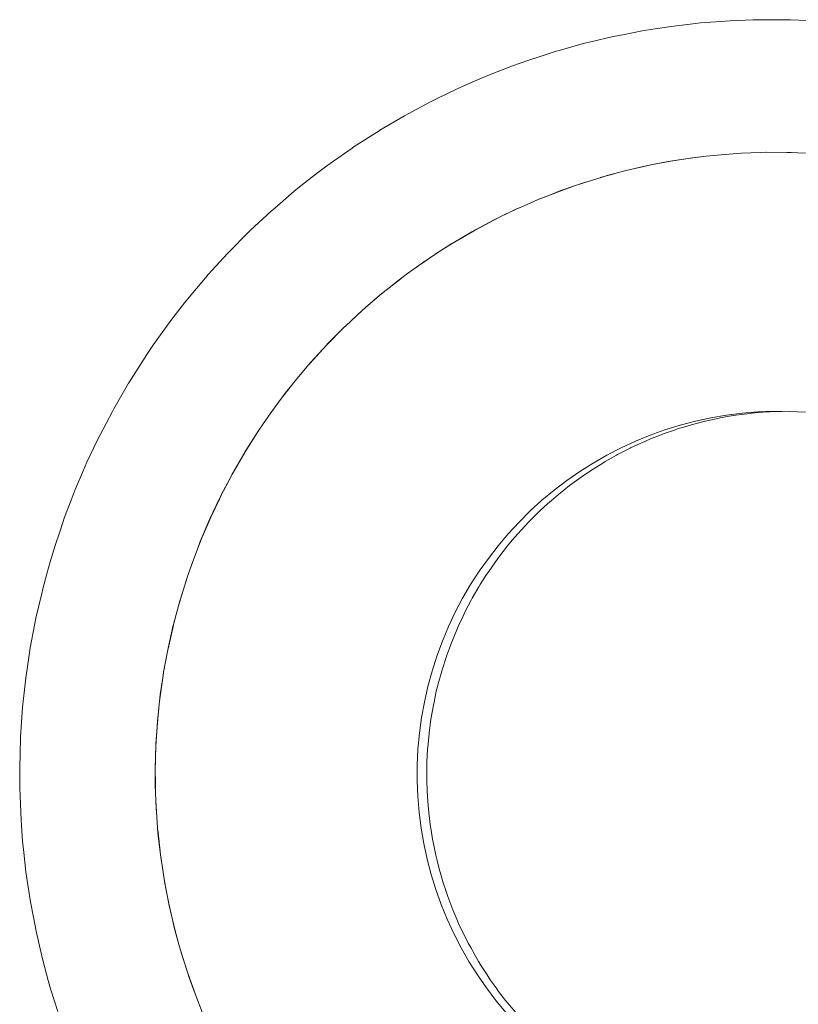
# Paper-space layout 'Sht-2' of a CAD drawing. Units: millimetres. Extents: x -5007 to 6021, y -2621 to 2736.
# Drawn here: x -2471 to -2463, y 569 to 580 of the extents above; entities that cross this region are included whole.
import ezdxf

# ---------------------------------------------------------------- set-up
doc = ezdxf.new("R2010")
doc.units = ezdxf.units.MM
for name, color, linetype, lineweight in [('EF-Rockwalls-Arched Rockwall-Polyplay Core', 7, 'Continuous', 5), ('EF-Rockwalls-Arched Rockwall-Polyplay Top', 7, 'Continuous', 5), ('Working-None', 7, 'Continuous', 5)]:
    doc.layers.add(name, color=color, linetype=linetype, lineweight=lineweight)

# ---------------------------------------------------------------- blocks, each defined once
blk = doc.blocks.new('Group')
at = {"layer": 'EF-Rockwalls-Arched Rockwall-Polyplay Core', "color": 7, "linetype": 'Continuous', "lineweight": 5, "transparency": 33554687}
for p, q in [((-2463.904, 578.738), (-2464.02, 578.72)), ((-2464.02, 578.72), (-2463.904, 578.738)), ((-2463.755, 578.761), (-2463.904, 578.738)), ((-2463.904, 578.738), (-2463.755, 578.761)), ((-2463.608, 578.777), (-2463.755, 578.761)), ((-2463.755, 578.761), (-2463.608, 578.777)), ((-2463.488, 578.791), (-2463.608, 578.777)), ((-2463.608, 578.777), (-2463.488, 578.791)), ((-2463.311, 578.805), (-2463.488, 578.791)), ((-2463.488, 578.791), (-2463.311, 578.805)), ((-2463.218, 578.812), (-2463.311, 578.805)), ((-2463.311, 578.805), (-2463.218, 578.812)), ((-2463.012, 578.819), (-2463.218, 578.812)), ((-2463.218, 578.812), (-2463.012, 578.819)), ((-2462.946, 578.821), (-2463.012, 578.819)), ((-2463.012, 578.819), (-2462.946, 578.821)), ((-2462.714, 578.82), (-2462.946, 578.821)), ((-2462.946, 578.821), (-2462.714, 578.82)), ((-2462.671, 578.82), (-2462.714, 578.82)), ((-2462.714, 578.82), (-2462.671, 578.82)), ((-2464.489, 578.62), (-2464.491, 578.619)), ((-2464.491, 578.619), (-2464.489, 578.62)), ((-2464.282, 578.668), (-2464.489, 578.62)), ((-2464.489, 578.62), (-2464.282, 578.668)), ((-2464.198, 578.685), (-2464.282, 578.668)), ((-2464.282, 578.668), (-2464.198, 578.685)), ((-2464.02, 578.72), (-2464.198, 578.685)), ((-2464.198, 578.685), (-2464.02, 578.72)), ((-2464.623, 578.584), (-2464.776, 578.542)), ((-2464.776, 578.542), (-2464.623, 578.584)), ((-2465.198, 578.402), (-2465.34, 578.347)), ((-2465.34, 578.347), (-2465.198, 578.402)), ((-2465.06, 578.45), (-2465.198, 578.402)), ((-2465.198, 578.402), (-2465.06, 578.45)), ((-2464.938, 578.492), (-2465.06, 578.45)), ((-2465.06, 578.45), (-2464.938, 578.492)), ((-2465.452, 578.303), (-2465.614, 578.232)), ((-2465.614, 578.232), (-2465.452, 578.303)), ((-2465.34, 578.347), (-2465.452, 578.303)), ((-2465.452, 578.303), (-2465.34, 578.347)), ((-2465.7, 578.195), (-2465.884, 578.105)), ((-2465.884, 578.105), (-2465.7, 578.195)), ((-2465.614, 578.232), (-2465.7, 578.195)), ((-2465.7, 578.195), (-2465.614, 578.232)), ((-2465.943, 578.077), (-2466.148, 577.967)), ((-2466.148, 577.967), (-2465.943, 578.077)), ((-2465.884, 578.105), (-2465.943, 578.077)), ((-2465.943, 578.077), (-2465.884, 578.105)), ((-2466.148, 577.967), (-2466.18, 577.95)), ((-2466.18, 577.95), (-2466.148, 577.967)), ((-2466.18, 577.95), (-2466.405, 577.818)), ((-2466.405, 577.818), (-2466.18, 577.95)), ((-2466.593, 577.698), (-2466.411, 577.815)), ((-2466.593, 577.698), (-2466.411, 577.815)), ((-2466.411, 577.815), (-2466.405, 577.818)), ((-2466.405, 577.818), (-2466.411, 577.815)), ((-2466.411, 577.815), (-2466.405, 577.818)), ((-2466.707, 577.621), (-2466.814, 577.546)), ((-2466.814, 577.546), (-2466.707, 577.621)), ((-2466.97, 577.432), (-2467.133, 577.303)), ((-2467.133, 577.303), (-2466.97, 577.432)), ((-2467.186, 577.261), (-2467.36, 577.112)), ((-2467.36, 577.112), (-2467.186, 577.261)), ((-2467.133, 577.303), (-2467.186, 577.261)), ((-2467.186, 577.261), (-2467.133, 577.303)), ((-2467.36, 577.112), (-2467.393, 577.083)), ((-2467.393, 577.083), (-2467.36, 577.112)), ((-2467.393, 577.083), (-2467.579, 576.91)), ((-2467.579, 576.91), (-2467.393, 577.083)), ((-2467.592, 576.899), (-2467.782, 576.707)), ((-2467.782, 576.707), (-2467.592, 576.899)), ((-2467.579, 576.91), (-2467.592, 576.899)), ((-2467.592, 576.899), (-2467.579, 576.91)), ((-2467.788, 576.7), (-2467.964, 576.509)), ((-2467.964, 576.509), (-2467.788, 576.7)), ((-2467.782, 576.707), (-2467.788, 576.7)), ((-2467.788, 576.7), (-2467.782, 576.707)), ((-2467.988, 576.48), (-2468.137, 576.304)), ((-2468.137, 576.304), (-2467.988, 576.48)), ((-2467.964, 576.509), (-2467.988, 576.48)), ((-2467.988, 576.48), (-2467.964, 576.509)), ((-2468.178, 576.252), (-2468.272, 576.131)), ((-2468.272, 576.131), (-2468.178, 576.252)), ((-2468.137, 576.304), (-2468.178, 576.252)), ((-2468.178, 576.252), (-2468.137, 576.304)), ((-2468.431, 575.914), (-2468.358, 576.016)), ((-2468.358, 576.016), (-2468.431, 575.914)), ((-2468.358, 576.016), (-2468.355, 576.02)), ((-2468.355, 576.02), (-2468.358, 576.016)), ((-2463.556, 575.896), (-2463.384, 575.926)), ((-2463.556, 575.896), (-2463.384, 575.926)), ((-2463.452, 575.896), (-2463.312, 575.921)), ((-2463.384, 575.926), (-2463.211, 575.948)), ((-2463.384, 575.926), (-2463.211, 575.948)), ((-2463.312, 575.921), (-2463.28, 575.925)), ((-2463.28, 575.925), (-2463.157, 575.942)), ((-2463.211, 575.948), (-2463.038, 575.962)), ((-2463.211, 575.948), (-2463.038, 575.962)), ((-2463.157, 575.942), (-2463.107, 575.947)), ((-2463.107, 575.947), (-2463.073, 575.951)), ((-2463.073, 575.951), (-2462.933, 575.962)), ((-2463.038, 575.962), (-2462.863, 575.969)), ((-2463.038, 575.962), (-2462.863, 575.969)), ((-2462.933, 575.962), (-2462.912, 575.963)), ((-2462.912, 575.963), (-2462.77, 575.968)), ((-2462.863, 575.969), (-2462.689, 575.968)), ((-2462.689, 575.968), (-2462.515, 575.96)), ((-2464.062, 575.763), (-2463.896, 575.815)), ((-2464.062, 575.763), (-2463.896, 575.815)), ((-2463.922, 575.774), (-2463.791, 575.814)), ((-2463.896, 575.815), (-2463.727, 575.859)), ((-2463.896, 575.815), (-2463.727, 575.859)), ((-2463.791, 575.814), (-2463.771, 575.82)), ((-2463.771, 575.82), (-2463.622, 575.859)), ((-2463.727, 575.859), (-2463.556, 575.896)), ((-2463.727, 575.859), (-2463.556, 575.896)), ((-2463.622, 575.859), (-2463.619, 575.86)), ((-2463.619, 575.86), (-2463.466, 575.893)), ((-2463.466, 575.893), (-2463.452, 575.896)), ((-2468.538, 575.759), (-2468.686, 575.525)), ((-2468.686, 575.525), (-2468.538, 575.759)), ((-2468.528, 575.773), (-2468.538, 575.759)), ((-2468.538, 575.759), (-2468.528, 575.773)), ((-2464.388, 575.638), (-2464.226, 575.704)), ((-2464.388, 575.638), (-2464.226, 575.704)), ((-2464.226, 575.704), (-2464.062, 575.763)), ((-2464.226, 575.704), (-2464.062, 575.763)), ((-2464.221, 575.664), (-2464.121, 575.703)), ((-2464.121, 575.703), (-2464.072, 575.723)), ((-2464.072, 575.723), (-2463.957, 575.762)), ((-2463.957, 575.762), (-2463.922, 575.774)), ((-2464.546, 575.565), (-2464.388, 575.638)), ((-2464.546, 575.565), (-2464.388, 575.638)), ((-2464.441, 575.565), (-2464.368, 575.6)), ((-2464.368, 575.6), (-2464.283, 575.637)), ((-2464.283, 575.637), (-2464.221, 575.664)), ((-2468.687, 575.523), (-2468.823, 575.288)), ((-2468.823, 575.288), (-2468.687, 575.523)), ((-2468.686, 575.525), (-2468.687, 575.523)), ((-2468.687, 575.523), (-2468.686, 575.525)), ((-2464.853, 575.398), (-2464.702, 575.485)), ((-2464.853, 575.398), (-2464.702, 575.485)), ((-2464.72, 575.415), (-2464.596, 575.485)), ((-2464.702, 575.485), (-2464.546, 575.565)), ((-2464.702, 575.485), (-2464.546, 575.565)), ((-2464.596, 575.485), (-2464.584, 575.492)), ((-2464.584, 575.492), (-2464.445, 575.563)), ((-2464.445, 575.563), (-2464.441, 575.565)), ((-2465.001, 575.305), (-2464.853, 575.398)), ((-2465.001, 575.305), (-2464.853, 575.398)), ((-2464.854, 575.332), (-2464.747, 575.398)), ((-2464.747, 575.398), (-2464.72, 575.415)), ((-2468.835, 575.266), (-2468.95, 575.048)), ((-2468.95, 575.048), (-2468.835, 575.266)), ((-2468.823, 575.288), (-2468.835, 575.266)), ((-2468.835, 575.266), (-2468.823, 575.288)), ((-2465.144, 575.206), (-2465.001, 575.305)), ((-2465.144, 575.206), (-2465.001, 575.305)), ((-2464.984, 575.245), (-2464.895, 575.305)), ((-2464.895, 575.305), (-2464.854, 575.332)), ((-2465.283, 575.1), (-2465.144, 575.206)), ((-2465.283, 575.1), (-2465.144, 575.206)), ((-2465.177, 575.1), (-2465.112, 575.152)), ((-2465.112, 575.152), (-2465.038, 575.205)), ((-2465.038, 575.205), (-2464.984, 575.245)), ((-2468.95, 575.048), (-2468.971, 575.002)), ((-2468.971, 575.002), (-2468.95, 575.048)), ((-2465.417, 574.989), (-2465.283, 575.1)), ((-2465.417, 574.989), (-2465.283, 575.1)), ((-2465.311, 574.988), (-2465.236, 575.053)), ((-2465.236, 575.053), (-2465.177, 575.1)), ((-2468.971, 575.002), (-2469.066, 574.804)), ((-2469.066, 574.804), (-2468.971, 575.002)), ((-2465.546, 574.871), (-2465.417, 574.989)), ((-2465.546, 574.871), (-2465.417, 574.989)), ((-2465.44, 574.871), (-2465.357, 574.949)), ((-2465.357, 574.949), (-2465.311, 574.988)), ((-2465.67, 574.748), (-2465.546, 574.871)), ((-2465.67, 574.748), (-2465.546, 574.871)), ((-2465.534, 574.779), (-2465.474, 574.839)), ((-2465.474, 574.839), (-2465.44, 574.871)), ((-2469.096, 574.733), (-2469.173, 574.556)), ((-2469.173, 574.556), (-2469.096, 574.733)), ((-2469.066, 574.804), (-2469.096, 574.733)), ((-2469.096, 574.733), (-2469.066, 574.804)), ((-2465.788, 574.62), (-2465.67, 574.748)), ((-2465.788, 574.62), (-2465.67, 574.748)), ((-2465.642, 574.665), (-2465.564, 574.748)), ((-2465.564, 574.748), (-2465.534, 574.779)), ((-2465.901, 574.487), (-2465.788, 574.62)), ((-2465.901, 574.487), (-2465.788, 574.62)), ((-2465.746, 574.548), (-2465.682, 574.62)), ((-2465.682, 574.62), (-2465.642, 574.665)), ((-2469.173, 574.556), (-2469.21, 574.46)), ((-2469.21, 574.46), (-2469.173, 574.556)), ((-2465.795, 574.487), (-2465.746, 574.548)), ((-2469.21, 574.46), (-2469.269, 574.305)), ((-2469.269, 574.305), (-2469.21, 574.46)), ((-2466.008, 574.349), (-2465.901, 574.487)), ((-2466.008, 574.349), (-2465.901, 574.487)), ((-2465.902, 574.349), (-2465.844, 574.426)), ((-2465.844, 574.426), (-2465.795, 574.487)), ((-2469.269, 574.305), (-2469.311, 574.181)), ((-2469.311, 574.181), (-2469.269, 574.305)), ((-2466.109, 574.207), (-2466.008, 574.349)), ((-2466.109, 574.207), (-2466.008, 574.349)), ((-2466.003, 574.206), (-2465.938, 574.3)), ((-2465.938, 574.3), (-2465.902, 574.349)), ((-2469.311, 574.181), (-2469.34, 574.095)), ((-2469.34, 574.095), (-2469.311, 574.181)), ((-2466.203, 574.06), (-2466.109, 574.207)), ((-2466.203, 574.06), (-2466.109, 574.207)), ((-2466.097, 574.06), (-2466.028, 574.17)), ((-2466.028, 574.17), (-2466.003, 574.206)), ((-2466.291, 573.909), (-2466.203, 574.06)), ((-2466.291, 573.909), (-2466.203, 574.06)), ((-2466.112, 574.036), (-2466.097, 574.06)), ((-2469.381, 573.963), (-2469.4, 573.899)), ((-2469.4, 573.899), (-2469.381, 573.963)), ((-2466.185, 573.909), (-2466.112, 574.036)), ((-2469.419, 573.838), (-2469.4, 573.899)), ((-2469.4, 573.899), (-2469.419, 573.838)), ((-2469.419, 573.838), (-2469.4, 573.899)), ((-2466.372, 573.755), (-2466.291, 573.909)), ((-2466.372, 573.755), (-2466.291, 573.909)), ((-2466.267, 573.755), (-2466.192, 573.897)), ((-2466.192, 573.897), (-2466.185, 573.909)), ((-2466.447, 573.597), (-2466.372, 573.755)), ((-2466.447, 573.597), (-2466.372, 573.755)), ((-2466.29, 573.706), (-2466.267, 573.755)), ((-2469.478, 573.613), (-2469.468, 573.656)), ((-2469.468, 573.656), (-2469.478, 573.613)), ((-2466.34, 573.597), (-2466.29, 573.706)), ((-2469.53, 573.387), (-2469.478, 573.613)), ((-2469.478, 573.613), (-2469.53, 573.387)), ((-2466.514, 573.436), (-2466.447, 573.597)), ((-2466.514, 573.436), (-2466.447, 573.597)), ((-2466.408, 573.436), (-2466.356, 573.563)), ((-2466.356, 573.563), (-2466.34, 573.597)), ((-2466.575, 573.272), (-2466.514, 573.436)), ((-2466.575, 573.272), (-2466.514, 573.436)), ((-2466.469, 573.272), (-2466.415, 573.418)), ((-2466.415, 573.418), (-2466.408, 573.436)), ((-2469.582, 573.118), (-2469.542, 573.324)), ((-2469.542, 573.324), (-2469.582, 573.118)), ((-2469.542, 573.324), (-2469.53, 573.387)), ((-2469.53, 573.387), (-2469.542, 573.324)), ((-2466.628, 573.106), (-2466.575, 573.272)), ((-2466.628, 573.106), (-2466.575, 573.272)), ((-2466.518, 573.12), (-2466.469, 573.27)), ((-2466.469, 573.27), (-2466.469, 573.272)), ((-2469.594, 573.032), (-2469.582, 573.118)), ((-2469.582, 573.118), (-2469.594, 573.032)), ((-2466.674, 572.937), (-2466.628, 573.106)), ((-2466.674, 572.937), (-2466.628, 573.106)), ((-2466.56, 572.967), (-2466.522, 573.106)), ((-2466.522, 573.106), (-2466.518, 573.12)), ((-2469.622, 572.849), (-2469.594, 573.032)), ((-2469.594, 573.032), (-2469.622, 572.849)), ((-2466.712, 572.767), (-2466.674, 572.937)), ((-2466.712, 572.767), (-2466.674, 572.937)), ((-2466.606, 572.767), (-2466.581, 572.885)), ((-2466.581, 572.885), (-2466.568, 572.938)), ((-2466.568, 572.938), (-2466.56, 572.967)), ((-2469.634, 572.738), (-2469.622, 572.849)), ((-2469.622, 572.849), (-2469.634, 572.738)), ((-2466.743, 572.596), (-2466.712, 572.767)), ((-2466.743, 572.596), (-2466.712, 572.767)), ((-2466.613, 572.732), (-2466.606, 572.767)), ((-2469.651, 572.58), (-2469.634, 572.738)), ((-2469.634, 572.738), (-2469.651, 572.58)), ((-2466.637, 572.596), (-2466.613, 572.732)), ((-2469.661, 572.443), (-2469.651, 572.58)), ((-2469.651, 572.58), (-2469.661, 572.443)), ((-2466.767, 572.423), (-2466.743, 572.596)), ((-2466.767, 572.423), (-2466.743, 572.596)), ((-2466.661, 572.423), (-2466.64, 572.577)), ((-2466.64, 572.577), (-2466.637, 572.596)), ((-2469.67, 572.31), (-2469.661, 572.443)), ((-2469.661, 572.443), (-2469.67, 572.31)), ((-2466.783, 572.249), (-2466.767, 572.423)), ((-2466.783, 572.249), (-2466.767, 572.423)), ((-2466.676, 572.265), (-2466.661, 572.422)), ((-2466.661, 572.422), (-2466.661, 572.423)), ((-2469.675, 572.148), (-2469.67, 572.31)), ((-2469.67, 572.31), (-2469.675, 572.148)), ((-2466.791, 572.075), (-2466.783, 572.249)), ((-2466.791, 572.075), (-2466.783, 572.249)), ((-2466.684, 572.108), (-2466.677, 572.249)), ((-2466.677, 572.249), (-2466.676, 572.265)), ((-2469.678, 572.041), (-2469.675, 572.148)), ((-2469.675, 572.148), (-2469.678, 572.041)), ((-2466.685, 572.075), (-2466.684, 572.108)), ((-2469.676, 571.852), (-2469.678, 572.041)), ((-2469.678, 572.041), (-2469.676, 571.852)), ((-2466.792, 571.9), (-2466.791, 572.075)), ((-2466.792, 571.9), (-2466.791, 572.075)), ((-2466.687, 571.949), (-2466.685, 572.075)), ((-2466.785, 571.726), (-2466.792, 571.9)), ((-2466.785, 571.726), (-2466.792, 571.9)), ((-2466.685, 571.9), (-2466.687, 571.949)), ((-2466.683, 571.79), (-2466.685, 571.9)), ((-2469.676, 571.819), (-2469.676, 571.852)), ((-2469.676, 571.852), (-2469.676, 571.819)), ((-2466.678, 571.726), (-2466.683, 571.79)), ((-2469.671, 571.68), (-2469.665, 571.556)), ((-2469.665, 571.556), (-2469.671, 571.68)), ((-2466.771, 571.552), (-2466.785, 571.726)), ((-2466.771, 571.552), (-2466.785, 571.726)), ((-2466.672, 571.629), (-2466.678, 571.726)), ((-2466.665, 571.552), (-2466.672, 571.629)), ((-2469.665, 571.556), (-2469.665, 571.55)), ((-2469.665, 571.55), (-2469.665, 571.556)), ((-2466.749, 571.379), (-2466.771, 571.552)), ((-2466.749, 571.379), (-2466.771, 571.552)), ((-2466.664, 571.545), (-2466.665, 571.552)), ((-2466.644, 571.389), (-2466.664, 571.545)), ((-2469.651, 571.361), (-2469.64, 571.26)), ((-2469.64, 571.26), (-2469.651, 571.361)), ((-2469.651, 571.361), (-2469.64, 571.26)), ((-2466.719, 571.207), (-2466.749, 571.379)), ((-2466.719, 571.207), (-2466.749, 571.379)), ((-2466.643, 571.379), (-2466.644, 571.389)), ((-2466.619, 571.234), (-2466.643, 571.379)), ((-2469.621, 571.086), (-2469.64, 571.26)), ((-2469.64, 571.26), (-2469.621, 571.086)), ((-2466.682, 571.036), (-2466.719, 571.207)), ((-2466.682, 571.036), (-2466.719, 571.207)), ((-2466.613, 571.207), (-2466.619, 571.234)), ((-2466.587, 571.081), (-2466.613, 571.207)), ((-2469.603, 570.967), (-2469.621, 571.086)), ((-2469.621, 571.086), (-2469.603, 570.967)), ((-2466.638, 570.867), (-2466.682, 571.036)), ((-2466.638, 570.867), (-2466.682, 571.036)), ((-2466.576, 571.036), (-2466.587, 571.081)), ((-2466.549, 570.928), (-2466.576, 571.036)), ((-2469.581, 570.815), (-2469.603, 570.967)), ((-2469.603, 570.967), (-2469.581, 570.815)), ((-2466.531, 570.868), (-2466.549, 570.928)), ((-2469.554, 570.675), (-2469.581, 570.815)), ((-2469.581, 570.815), (-2469.554, 570.675)), ((-2466.586, 570.701), (-2466.638, 570.867)), ((-2466.586, 570.701), (-2466.638, 570.867)), ((-2466.505, 570.777), (-2466.531, 570.868)), ((-2466.527, 570.536), (-2466.586, 570.701)), ((-2466.527, 570.536), (-2466.586, 570.701)), ((-2466.479, 570.701), (-2466.505, 570.777)), ((-2466.455, 570.626), (-2466.479, 570.701)), ((-2469.53, 570.548), (-2469.554, 570.675)), ((-2469.554, 570.675), (-2469.53, 570.548)), ((-2466.421, 570.537), (-2466.455, 570.626)), ((-2469.492, 570.385), (-2469.53, 570.548)), ((-2469.53, 570.548), (-2469.492, 570.385)), ((-2466.461, 570.375), (-2466.527, 570.536)), ((-2466.461, 570.375), (-2466.527, 570.536)), ((-2466.398, 570.477), (-2466.421, 570.537)), ((-2469.468, 570.284), (-2469.492, 570.385)), ((-2469.492, 570.385), (-2469.468, 570.284)), ((-2466.388, 570.216), (-2466.461, 570.375)), ((-2466.388, 570.216), (-2466.461, 570.375)), ((-2466.355, 570.375), (-2466.398, 570.477)), ((-2466.335, 570.329), (-2466.355, 570.375)), ((-2469.417, 570.098), (-2469.468, 570.284)), ((-2469.468, 570.284), (-2469.417, 570.098)), ((-2466.299, 570.252), (-2466.335, 570.329)), ((-2466.308, 570.061), (-2466.388, 570.216)), ((-2466.308, 570.061), (-2466.388, 570.216)), ((-2466.282, 570.217), (-2466.299, 570.252)), ((-2466.229, 570.112), (-2466.282, 570.217)), ((-2469.397, 570.024), (-2469.417, 570.098)), ((-2469.417, 570.098), (-2469.397, 570.024)), ((-2466.222, 569.91), (-2466.308, 570.061)), ((-2466.222, 569.91), (-2466.308, 570.061)), ((-2466.202, 570.062), (-2466.229, 570.112)), ((-2466.154, 569.974), (-2466.202, 570.062)), ((-2469.331, 569.815), (-2469.397, 570.024)), ((-2469.397, 570.024), (-2469.331, 569.815)), ((-2466.115, 569.91), (-2466.154, 569.974)), ((-2466.129, 569.762), (-2466.222, 569.91)), ((-2466.129, 569.762), (-2466.222, 569.91)), ((-2466.073, 569.84), (-2466.115, 569.91)), ((-2466.022, 569.763), (-2466.073, 569.84)), ((-2469.316, 569.768), (-2469.331, 569.815)), ((-2469.331, 569.815), (-2469.316, 569.768)), ((-2469.232, 569.535), (-2469.316, 569.768)), ((-2469.316, 569.768), (-2469.232, 569.535)), ((-2466.029, 569.619), (-2466.129, 569.762)), ((-2466.029, 569.619), (-2466.129, 569.762)), ((-2465.987, 569.709), (-2466.022, 569.763)), ((-2465.924, 569.48), (-2466.029, 569.619)), ((-2465.924, 569.48), (-2466.029, 569.619)), ((-2465.923, 569.619), (-2465.987, 569.709)), ((-2465.895, 569.58), (-2465.923, 569.619)), ((-2465.818, 569.48), (-2465.895, 569.58)), ((-2465.812, 569.345), (-2465.924, 569.48)), ((-2465.812, 569.345), (-2465.924, 569.48)), ((-2465.798, 569.455), (-2465.818, 569.48)), ((-2465.706, 569.346), (-2465.798, 569.455))]:
    blk.add_line(p, q, dxfattribs=at)
at = {"layer": 'EF-Rockwalls-Arched Rockwall-Polyplay Top', "color": 7, "linetype": 'Continuous', "lineweight": 5, "transparency": 33554687}
for p, q in [((-2463.669, 580.245), (-2463.812, 580.229)), ((-2463.669, 580.245), (-2463.812, 580.229)), ((-2463.451, 580.261), (-2463.669, 580.245)), ((-2463.451, 580.261), (-2463.669, 580.245)), ((-2463.342, 580.27), (-2463.451, 580.261)), ((-2463.342, 580.27), (-2463.451, 580.261)), ((-2463.089, 580.279), (-2463.342, 580.27)), ((-2463.089, 580.279), (-2463.342, 580.27)), ((-2463.012, 580.281), (-2463.089, 580.279)), ((-2463.012, 580.281), (-2463.089, 580.279)), ((-2462.726, 580.28), (-2463.012, 580.281)), ((-2462.726, 580.28), (-2463.012, 580.281)), ((-2462.679, 580.28), (-2462.726, 580.28)), ((-2462.679, 580.28), (-2462.726, 580.28)), ((-2462.499, 580.273), (-2462.679, 580.28)), ((-2462.499, 580.273), (-2462.679, 580.28)), ((-2464.314, 580.158), (-2464.527, 580.116)), ((-2464.314, 580.158), (-2464.527, 580.116)), ((-2464.17, 580.18), (-2464.314, 580.158)), ((-2464.17, 580.18), (-2464.314, 580.158)), ((-2463.993, 580.208), (-2464.17, 580.18)), ((-2463.993, 580.208), (-2464.17, 580.18)), ((-2463.812, 580.229), (-2463.993, 580.208)), ((-2463.812, 580.229), (-2463.993, 580.208)), ((-2464.88, 580.037), (-2464.948, 580.021)), ((-2464.88, 580.037), (-2464.948, 580.021)), ((-2464.632, 580.095), (-2464.88, 580.037)), ((-2464.632, 580.095), (-2464.88, 580.037)), ((-2464.527, 580.116), (-2464.632, 580.095)), ((-2464.527, 580.116), (-2464.632, 580.095)), ((-2465.26, 579.933), (-2465.427, 579.881)), ((-2465.26, 579.933), (-2465.427, 579.881)), ((-2465.229, 579.942), (-2465.26, 579.933)), ((-2465.229, 579.942), (-2465.26, 579.933)), ((-2464.948, 580.021), (-2465.229, 579.942)), ((-2464.948, 580.021), (-2465.229, 579.942)), ((-2465.573, 579.831), (-2465.743, 579.772)), ((-2465.573, 579.831), (-2465.743, 579.772)), ((-2465.427, 579.881), (-2465.573, 579.831)), ((-2465.427, 579.881), (-2465.573, 579.831)), ((-2465.912, 579.706), (-2466.05, 579.652)), ((-2465.912, 579.706), (-2466.05, 579.652)), ((-2465.743, 579.772), (-2465.912, 579.706)), ((-2465.743, 579.772), (-2465.912, 579.706)), ((-2466.05, 579.652), (-2466.245, 579.567)), ((-2466.05, 579.652), (-2466.245, 579.567)), ((-2466.351, 579.52), (-2466.572, 579.413)), ((-2466.351, 579.52), (-2466.572, 579.413)), ((-2466.245, 579.567), (-2466.351, 579.52)), ((-2466.245, 579.567), (-2466.351, 579.52)), ((-2466.645, 579.377), (-2466.892, 579.245)), ((-2466.645, 579.377), (-2466.892, 579.245)), ((-2466.572, 579.413), (-2466.645, 579.377)), ((-2466.572, 579.413), (-2466.645, 579.377)), ((-2466.932, 579.224), (-2467.204, 579.064)), ((-2466.932, 579.224), (-2467.204, 579.064)), ((-2466.892, 579.245), (-2466.932, 579.224)), ((-2466.892, 579.245), (-2466.932, 579.224)), ((-2467.212, 579.059), (-2467.486, 578.884)), ((-2467.212, 579.059), (-2467.486, 578.884)), ((-2467.204, 579.064), (-2467.212, 579.059)), ((-2467.204, 579.064), (-2467.212, 579.059)), ((-2467.507, 578.868), (-2467.752, 578.697)), ((-2467.507, 578.868), (-2467.752, 578.697)), ((-2467.486, 578.884), (-2467.507, 578.868)), ((-2467.486, 578.884), (-2467.507, 578.868)), ((-2464.026, 578.718), (-2463.904, 578.737)), ((-2463.904, 578.737), (-2463.757, 578.76)), ((-2463.757, 578.76), (-2463.608, 578.777)), ((-2463.608, 578.777), (-2463.488, 578.791)), ((-2463.488, 578.791), (-2463.311, 578.805)), ((-2463.311, 578.805), (-2463.22, 578.811)), ((-2463.22, 578.811), (-2463.012, 578.819)), ((-2463.012, 578.819), (-2462.952, 578.821)), ((-2462.952, 578.821), (-2462.714, 578.82)), ((-2462.714, 578.82), (-2462.685, 578.82)), ((-2462.685, 578.82), (-2462.418, 578.808)), ((-2467.802, 578.66), (-2467.889, 578.596)), ((-2467.802, 578.66), (-2467.889, 578.596)), ((-2467.752, 578.697), (-2467.802, 578.66)), ((-2467.752, 578.697), (-2467.802, 578.66)), ((-2464.7, 578.564), (-2464.489, 578.62)), ((-2464.489, 578.62), (-2464.441, 578.632)), ((-2464.441, 578.632), (-2464.296, 578.665)), ((-2464.296, 578.665), (-2464.198, 578.685)), ((-2464.198, 578.685), (-2464.026, 578.718)), ((-2467.889, 578.596), (-2468.087, 578.439)), ((-2467.889, 578.596), (-2468.087, 578.439)), ((-2464.956, 578.486), (-2464.776, 578.541)), ((-2464.776, 578.541), (-2464.7, 578.564)), ((-2468.087, 578.439), (-2468.151, 578.388)), ((-2468.087, 578.439), (-2468.151, 578.388)), ((-2465.34, 578.347), (-2465.209, 578.399)), ((-2465.209, 578.399), (-2465.06, 578.45)), ((-2465.06, 578.45), (-2464.956, 578.486)), ((-2468.151, 578.388), (-2468.362, 578.206)), ((-2468.151, 578.388), (-2468.362, 578.206)), ((-2465.614, 578.232), (-2465.458, 578.301)), ((-2465.458, 578.301), (-2465.34, 578.347)), ((-2468.362, 578.206), (-2468.402, 578.172)), ((-2468.362, 578.206), (-2468.402, 578.172)), ((-2465.884, 578.105), (-2465.705, 578.193)), ((-2465.705, 578.193), (-2465.614, 578.232)), ((-2468.402, 578.172), (-2468.627, 577.962)), ((-2468.402, 578.172), (-2468.627, 577.962)), ((-2466.147, 577.967), (-2465.948, 578.074)), ((-2465.948, 578.074), (-2465.884, 578.105)), ((-2468.627, 577.962), (-2468.643, 577.948)), ((-2468.627, 577.962), (-2468.643, 577.948)), ((-2466.188, 577.945), (-2466.147, 577.967)), ((-2468.643, 577.948), (-2468.874, 577.715)), ((-2468.643, 577.948), (-2468.874, 577.715)), ((-2466.405, 577.818), (-2466.188, 577.945)), ((-2466.552, 577.726), (-2466.425, 577.806)), ((-2466.425, 577.806), (-2466.405, 577.818)), ((-2468.881, 577.707), (-2469.094, 577.475)), ((-2468.881, 577.707), (-2469.094, 577.475)), ((-2468.874, 577.715), (-2468.881, 577.707)), ((-2468.874, 577.715), (-2468.881, 577.707)), ((-2466.774, 577.575), (-2466.655, 577.656)), ((-2466.655, 577.656), (-2466.552, 577.726)), ((-2466.898, 577.485), (-2466.774, 577.575)), ((-2469.123, 577.44), (-2469.305, 577.226)), ((-2469.123, 577.44), (-2469.305, 577.226)), ((-2469.094, 577.475), (-2469.123, 577.44)), ((-2469.094, 577.475), (-2469.123, 577.44)), ((-2466.99, 577.417), (-2466.898, 577.485)), ((-2467.133, 577.303), (-2466.99, 577.417)), ((-2469.305, 577.226), (-2469.354, 577.163)), ((-2469.305, 577.226), (-2469.354, 577.163)), ((-2467.36, 577.111), (-2467.2, 577.25)), ((-2467.2, 577.25), (-2467.133, 577.303)), ((-2469.354, 577.163), (-2469.505, 576.97)), ((-2469.354, 577.163), (-2469.505, 576.97)), ((-2467.403, 577.074), (-2467.36, 577.111)), ((-2467.579, 576.91), (-2467.403, 577.074)), ((-2469.572, 576.877), (-2469.696, 576.705)), ((-2469.572, 576.877), (-2469.696, 576.705)), ((-2469.505, 576.97), (-2469.572, 576.877)), ((-2469.505, 576.97), (-2469.572, 576.877)), ((-2467.788, 576.7), (-2467.6, 576.89)), ((-2467.6, 576.89), (-2467.579, 576.91)), ((-2469.696, 576.705), (-2469.779, 576.583)), ((-2469.696, 576.705), (-2469.779, 576.583)), ((-2467.975, 576.496), (-2467.791, 576.697)), ((-2467.791, 576.697), (-2467.788, 576.7)), ((-2469.79, 576.566), (-2469.969, 576.283)), ((-2469.79, 576.566), (-2469.969, 576.283)), ((-2469.779, 576.583), (-2469.79, 576.566)), ((-2469.779, 576.583), (-2469.79, 576.566)), ((-2468.152, 576.285), (-2467.988, 576.48)), ((-2467.988, 576.48), (-2467.975, 576.496)), ((-2469.971, 576.279), (-2470.135, 575.995)), ((-2469.971, 576.279), (-2470.135, 575.995)), ((-2469.969, 576.283), (-2469.971, 576.279)), ((-2469.969, 576.283), (-2469.971, 576.279)), ((-2468.245, 576.169), (-2468.178, 576.252)), ((-2468.178, 576.252), (-2468.152, 576.285)), ((-2468.358, 576.016), (-2468.245, 576.169)), ((-2468.405, 575.953), (-2468.358, 576.016)), ((-2470.15, 575.967), (-2470.289, 575.703)), ((-2470.15, 575.967), (-2470.289, 575.703)), ((-2470.135, 575.995), (-2470.15, 575.967)), ((-2470.135, 575.995), (-2470.15, 575.967)), ((-2468.528, 575.773), (-2468.405, 575.953)), ((-2470.289, 575.703), (-2470.316, 575.648)), ((-2470.289, 575.703), (-2470.316, 575.648)), ((-2468.687, 575.523), (-2468.556, 575.731)), ((-2468.556, 575.731), (-2468.528, 575.773)), ((-2470.316, 575.648), (-2470.43, 575.407)), ((-2470.316, 575.648), (-2470.43, 575.407)), ((-2468.833, 575.27), (-2468.699, 575.504)), ((-2468.699, 575.504), (-2468.687, 575.523)), ((-2470.43, 575.407), (-2470.467, 575.321)), ((-2470.43, 575.407), (-2470.467, 575.321)), ((-2470.467, 575.321), (-2470.559, 575.106)), ((-2470.467, 575.321), (-2470.559, 575.106)), ((-2468.958, 575.031), (-2468.835, 575.266)), ((-2468.835, 575.266), (-2468.833, 575.27)), ((-2470.559, 575.106), (-2470.604, 574.989)), ((-2470.559, 575.106), (-2470.604, 574.989)), ((-2470.604, 574.989), (-2470.676, 574.801)), ((-2470.604, 574.989), (-2470.676, 574.801)), ((-2469.075, 574.785), (-2468.972, 575.002)), ((-2468.972, 575.002), (-2468.958, 575.031)), ((-2470.676, 574.801), (-2470.727, 574.652)), ((-2470.676, 574.801), (-2470.727, 574.652)), ((-2469.182, 574.533), (-2469.097, 574.734)), ((-2469.097, 574.734), (-2469.075, 574.785)), ((-2470.727, 574.652), (-2470.781, 574.492)), ((-2470.727, 574.652), (-2470.781, 574.492)), ((-2470.781, 574.492), (-2470.835, 574.309)), ((-2470.781, 574.492), (-2470.835, 574.309)), ((-2469.21, 574.46), (-2469.182, 574.533)), ((-2469.28, 574.275), (-2469.21, 574.46)), ((-2470.835, 574.309), (-2470.874, 574.179)), ((-2470.835, 574.309), (-2470.874, 574.179)), ((-2469.312, 574.181), (-2469.28, 574.275)), ((-2470.874, 574.179), (-2470.917, 574.015)), ((-2470.874, 574.179), (-2470.917, 574.015)), ((-2469.327, 574.138), (-2469.312, 574.181)), ((-2469.401, 573.899), (-2469.327, 574.138)), ((-2470.929, 573.962), (-2470.993, 573.689)), ((-2470.929, 573.962), (-2470.993, 573.689)), ((-2470.917, 574.015), (-2470.929, 573.962)), ((-2470.917, 574.015), (-2470.929, 573.962)), ((-2469.477, 573.621), (-2469.407, 573.881)), ((-2469.407, 573.881), (-2469.401, 573.899)), ((-2470.993, 573.689), (-2471.007, 573.612)), ((-2470.993, 573.689), (-2471.007, 573.612)), ((-2471.007, 573.612), (-2471.055, 573.362)), ((-2471.007, 573.612), (-2471.055, 573.362)), ((-2469.536, 573.359), (-2469.479, 573.613)), ((-2469.479, 573.613), (-2469.477, 573.621)), ((-2471.055, 573.362), (-2471.07, 573.258)), ((-2471.055, 573.362), (-2471.07, 573.258)), ((-2469.586, 573.094), (-2469.543, 573.324)), ((-2469.543, 573.324), (-2469.536, 573.359)), ((-2471.07, 573.258), (-2471.104, 573.035)), ((-2471.07, 573.258), (-2471.104, 573.035)), ((-2469.595, 573.032), (-2469.586, 573.094)), ((-2471.104, 573.035), (-2471.118, 572.902)), ((-2471.104, 573.035), (-2471.118, 572.902)), ((-2469.625, 572.826), (-2469.595, 573.032)), ((-2471.118, 572.902), (-2471.139, 572.709)), ((-2471.118, 572.902), (-2471.139, 572.709)), ((-2469.634, 572.738), (-2469.625, 572.826)), ((-2471.139, 572.709), (-2471.15, 572.544)), ((-2471.139, 572.709), (-2471.15, 572.544)), ((-2469.653, 572.555), (-2469.634, 572.738)), ((-2471.15, 572.544), (-2471.162, 572.382)), ((-2471.15, 572.544), (-2471.162, 572.382)), ((-2469.66, 572.443), (-2469.653, 572.555)), ((-2469.671, 572.282), (-2469.66, 572.443)), ((-2471.162, 572.382), (-2471.168, 572.186)), ((-2471.162, 572.382), (-2471.168, 572.186)), ((-2469.674, 572.148), (-2469.671, 572.282)), ((-2471.168, 572.186), (-2471.171, 572.055)), ((-2471.168, 572.186), (-2471.171, 572.055)), ((-2469.678, 572.005), (-2469.674, 572.148)), ((-2471.171, 572.055), (-2471.169, 571.826)), ((-2471.171, 572.055), (-2471.169, 571.826)), ((-2469.677, 571.863), (-2469.678, 572.005)), ((-2471.169, 571.826), (-2471.168, 571.729)), ((-2471.169, 571.826), (-2471.168, 571.729)), ((-2469.677, 571.852), (-2469.677, 571.863)), ((-2469.668, 571.594), (-2469.677, 571.852)), ((-2471.168, 571.729), (-2471.156, 571.468)), ((-2471.168, 571.729), (-2471.156, 571.468)), ((-2469.665, 571.556), (-2469.668, 571.594)), ((-2471.156, 571.468), (-2471.153, 571.403)), ((-2471.156, 571.468), (-2471.153, 571.403)), ((-2469.648, 571.326), (-2469.665, 571.556)), ((-2471.153, 571.403), (-2471.139, 571.23)), ((-2471.153, 571.403), (-2471.139, 571.23)), ((-2469.641, 571.26), (-2469.648, 571.326)), ((-2469.617, 571.058), (-2469.641, 571.26)), ((-2471.139, 571.23), (-2471.126, 571.11)), ((-2471.139, 571.23), (-2471.126, 571.11)), ((-2471.126, 571.11), (-2471.103, 570.897)), ((-2471.126, 571.11), (-2471.103, 570.897)), ((-2469.603, 570.967), (-2469.617, 571.058)), ((-2469.576, 570.792), (-2469.603, 570.967)), ((-2471.103, 570.897), (-2471.081, 570.753)), ((-2471.103, 570.897), (-2471.081, 570.753)), ((-2471.081, 570.753), (-2471.053, 570.568)), ((-2471.081, 570.753), (-2471.053, 570.568)), ((-2469.554, 570.675), (-2469.576, 570.792)), ((-2469.525, 570.526), (-2469.554, 570.675)), ((-2471.053, 570.568), (-2471.021, 570.399)), ((-2471.053, 570.568), (-2471.021, 570.399)), ((-2469.492, 570.385), (-2469.525, 570.526)), ((-2471.021, 570.399), (-2470.991, 570.244)), ((-2471.021, 570.399), (-2470.991, 570.244)), ((-2469.462, 570.261), (-2469.492, 570.385)), ((-2470.991, 570.244), (-2470.946, 570.048)), ((-2470.991, 570.244), (-2470.946, 570.048)), ((-2469.417, 570.098), (-2469.462, 570.261)), ((-2470.946, 570.048), (-2470.917, 569.924)), ((-2470.946, 570.048), (-2470.917, 569.924)), ((-2469.389, 569.997), (-2469.417, 570.098)), ((-2469.33, 569.815), (-2469.389, 569.997)), ((-2470.917, 569.924), (-2470.856, 569.7)), ((-2470.917, 569.924), (-2470.856, 569.7)), ((-2469.304, 569.734), (-2469.33, 569.815)), ((-2469.257, 569.602), (-2469.304, 569.734)), ((-2470.856, 569.7), (-2470.831, 569.608)), ((-2470.856, 569.7), (-2470.831, 569.608)), ((-2470.831, 569.608), (-2470.751, 569.357)), ((-2470.831, 569.608), (-2470.751, 569.357)), ((-2469.232, 569.536), (-2469.257, 569.602)), ((-2469.16, 569.351), (-2469.232, 569.536))]:
    blk.add_line(p, q, dxfattribs=at)

psp = doc.layouts.new('Sht-2')

# ---------------------------------------------------------------- block references
at = {"layer": 'Working-None'}
psp.add_blockref('Group', (0, 0), dxfattribs=at)

doc.saveas('drawing.dxf')
